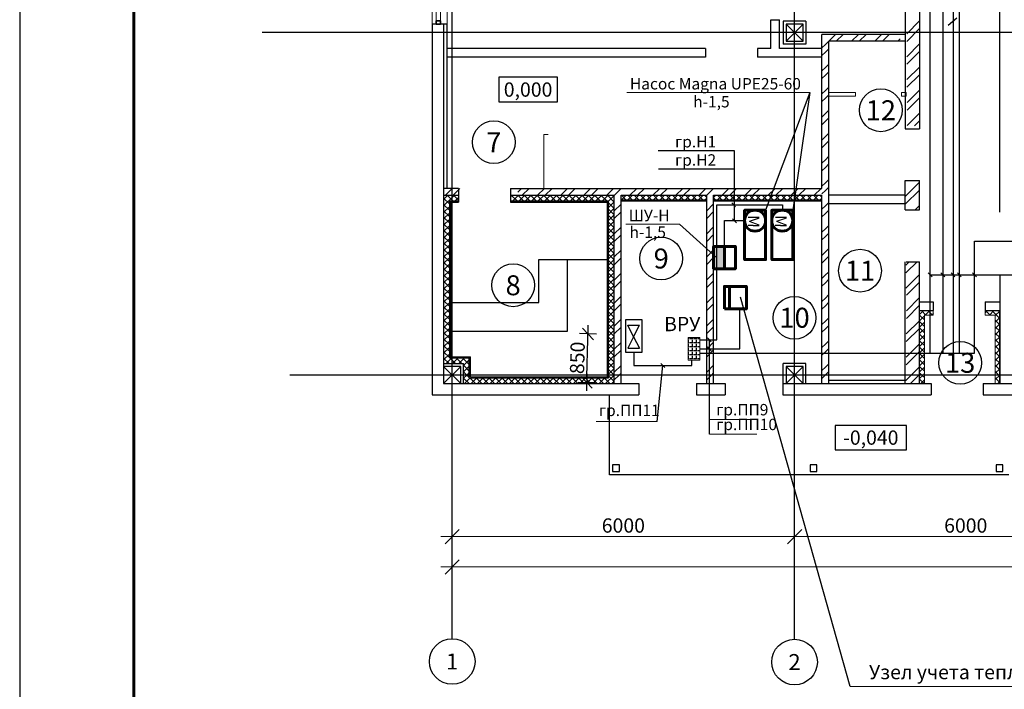
# Model space of a CAD drawing. Units: millimetres. Extents: x -7505 to 1538799, y -221434 to 44728.
# Drawn here: x 132023 to 149278, y -6988 to 4747 of the extents above; entities that cross this region are included whole.
import ezdxf
from ezdxf.enums import TextEntityAlignment as Align

# ---------------------------------------------------------------- set-up
doc = ezdxf.new("R2010")
doc.units = ezdxf.units.MM
doc.linetypes.add('PS-DASHDOT2', pattern=[9, 6, -1.5, 0, -1.5])
doc.linetypes.add('PS-GOST2.303 5', pattern=[24, 20, -1.5, 1, -1.5])
for name, color, linetype, lineweight in [('!Текст', 7, 'Continuous', 9), ('AXES', 150, 'PS-DASHDOT2', 13), ('Обшивка', 30, 'Continuous', 30), ('РАЗМЕР', 5, 'Continuous', 18), ('Стены', 36, 'Continuous', 30), ('Штриховка', 12, 'Continuous', 15)]:
    doc.layers.add(name, color=color, linetype=linetype, lineweight=lineweight)
for name, color, linetype in [('1serv', 15, 'Continuous'), ('Оси', 140, 'PS-GOST2.303 5'), ('ТХ_надписи', 7, 'Continuous'), ('электрика', 10, 'Continuous')]:
    doc.layers.add(name, color=color, linetype=linetype)
doc.styles.add('GOST 2.304', font='CS_Gost2304.shx')
doc.styles.add('АС-ПРОЕКТ', font='isocpeui.ttf')
doc.styles.add('ГОСТ 2.304', font='CS_Gost2304.shx')
doc.styles.add('НТПИ_ТИ', font='isocpeui.ttf', dxfattribs={"height": 250})
doc.styles.add('ОГП_ТЕКСТ', font='isocpeur.ttf', dxfattribs={"oblique": 15})
doc.styles.add('Подпись штампа', font='isocpeui.ttf')
doc.dimstyles.new('ОГП_М100', dxfattribs={"dimscale": 100, "dimtxt": 2.5, "dimasz": 1, "dimexe": 1.5, "dimexo": 1.5, "dimgap": 0.5, "dimtad": 1, "dimdec": 0, "dimzin": 0, "dimdsep": 46, "dimtxsty": 'ОГП_ТЕКСТ', "dimblk": 'ЗАСЕЧКА', "dimcen": 1, "dimse1": 1, "dimse2": 1, "dimclrd": 256, "dimclre": 256, "dimclrt": 256, "dimadec": 3, "dimazin": 0, "dimtfac": 0.9, "dimtdec": 0, "dimtmove": 1, "dimatfit": 0, "dimfxl": 1, "dimtolj": 1, "dimtzin": 0, "dimlwd": -1, "dimlwe": -1, "dimarcsym": 0})

# ---------------------------------------------------------------- blocks, each defined once
blk = doc.blocks.new('_OBLIQUE')
at = {"color": 0, "linetype": 'ByBlock'}
blk.add_line((-0.5, -0.5), (0.5, 0.5), dxfattribs=at)
blk = doc.blocks.new('ЗАСЕЧКА')
for p, q in [((-1.5, 0), (1.5, 0)), ((-1, -1), (1, 1)), ((0, -1.5), (0, 1.5))]:
    blk.add_line(p, q)
blk = doc.blocks.new('*D128')
at = {"layer": 'Defpoints', "color": 0, "ltscale": 100, "transparency": 16777216}
for p in [(141982, -759), (142814, -780), (142792, -1630)]:
    blk.add_point(p, dxfattribs=at)
at = {"layer": 'электрика', "ltscale": 100, "transparency": 16777216}
blk.add_line((141963, -1509), (141979, -859), dxfattribs=at)
at = {"layer": 'электрика', "ltscale": 100, "transparency": 16777216, "xscale": 100, "yscale": 100, "zscale": 100}
for p, rotation in [((141982, -759), 88.54537738476077), ((141960, -1609), 268.5453773847607)]:
    blk.add_blockref('ЗАСЕЧКА', p, dxfattribs=dict(at, rotation=rotation))
at = {"layer": 'электрика', "ltscale": 100, "transparency": 16777216, "insert": (141796, -1179), "char_height": 250, "attachment_point": 5, "rotation": 88.5454, "style": 'ОГП_ТЕКСТ'}
blk.add_mtext('\\A1;850', dxfattribs=at)

msp = doc.modelspace()

# ---------------------------------------------------------------- hatches: boundary and pattern name
at = {"layer": 'электрика', "linetype": 'ByBlock', "lineweight": 60, "ltscale": 100}
msp.add_hatch(color=1, dxfattribs=at).paths.add_polyline_path([(144182.3, 380.9), (144374.7, 380.9), (144374.7, 773.5), (144182.3, 773.5)])
at = {"layer": 'электрика', "ltscale": 100}
h = msp.add_hatch(dxfattribs=at)
h.set_pattern_fill('ANGLE', color=0, scale=10, angle=90)
h.set_pattern_definition([(90, (192987.52, -225693.91), (-69.85, 4e-15), [50.8, -19.05]), (180, (192987.52, -225693.91), (-9e-15, -69.85), [50.8, -19.05])])
h.paths.add_polyline_path([(143740.5, -822.4), (143740.5, -1222.4), (143940.5, -1222.4), (143940.5, -822.4)])

# ---------------------------------------------------------------- linework, layer by layer
at = {"layer": '!Текст', "linetype": 'ByBlock', "ltscale": 100}
msp.add_line((151057.4, -6936), (146575.5, -6936), dxfattribs=at)
at = {"color": 4, "lineweight": 13, "ltscale": 100}
for p, q in [((139252.5, 4669.9), (139252.5, 5969.9)), ((139322.8, 5969.9), (139322.8, 4669.9)), ((139395.8, 4669.9), (139395.8, 5969.9)), ((139514.5, 5969.9), (139514.5, 4669.9)), ((139322.8, 4669.9), (139395.8, 4669.9))]:
    msp.add_line(p, q, dxfattribs=at)
at = {"ltscale": 100}
for p, q in [((145751.8, 4370.1), (145452.3, 4670)), ((145452.3, 4370.1), (145751.8, 4670)), ((139751.8, -1629.9), (139452.3, -1330)), ((139452.3, -1629.9), (139751.8, -1330)), ((145751.8, -1629.9), (145452.3, -1330)), ((145452.3, -1629.9), (145751.8, -1330))]:
    msp.add_line(p, q, dxfattribs=at)
at = {"linetype": 'Continuous', "lineweight": 25, "ltscale": 100}
for p, q in [((141447.5, 3737.6), (140417.5, 3737.6)), ((140417.5, 3737.6), (140417.5, 3307.6)), ((141447.5, 3307.6), (141447.5, 3737.6)), ((140417.5, 3307.6), (141447.5, 3307.6)), ((147562.6, -2362), (146313.8, -2362)), ((146313.8, -2362), (146313.8, -2792)), ((147562.6, -2792), (147562.6, -2362)), ((146313.8, -2792), (147562.6, -2792))]:
    msp.add_line(p, q, dxfattribs=at)
at = {"color": 0, "linetype": 'ByBlock', "lineweight": 13}
for p, q in [((144500.4, 1538.8), (144568.6, 1468.5)), ((144516.2, 1259.7), (144584.4, 1189.4)), ((147943.4, 310.8), (148011.6, 240.5)), ((148168.4, 310.8), (148236.6, 240.5)), ((148345.4, 310.8), (148413.6, 240.5)), ((148455.4, 310.8), (148523.6, 240.5)), ((148723.4, 310.8), (148791.6, 240.5)), ((144075.1, -829.2), (144143.2, -899.5)), ((144075.1, -987.2), (144143.2, -1057.5)), ((143259.7, -1278.2), (143327.8, -1348.5)), ((143193.8, -2294.4), (142125.5, -2294.4)), ((144942.8, -2258.3), (144109.1, -2258.3)), ((144942.8, -2517.3), (144109.1, -2517.3))]:
    msp.add_line(p, q, dxfattribs=at)
at = {"color": 4, "ltscale": 100}
for p, q in [((142357.8, -3229.9), (142357.8, -1829.9)), ((149358.1, -3229.9), (142357.8, -3229.9))]:
    msp.add_line(p, q, dxfattribs=at)
at = {"lineweight": 30, "ltscale": 100}
for p, q in [((142532.8, -3051.9), (142412.8, -3051.9)), ((142412.8, -3051.9), (142412.8, -3171.9)), ((142532.8, -3171.9), (142532.8, -3051.9)), ((145993.1, -3051.9), (145873.1, -3051.9)), ((145873.1, -3051.9), (145873.1, -3171.9)), ((145993.1, -3171.9), (145993.1, -3051.9)), ((149254.1, -3051.9), (149134.1, -3051.9)), ((149134.1, -3051.9), (149134.1, -3171.9)), ((149254.1, -3171.9), (149254.1, -3051.9)), ((142412.8, -3171.9), (142532.8, -3171.9)), ((145873.1, -3171.9), (145993.1, -3171.9)), ((149134.1, -3171.9), (149254.1, -3171.9))]:
    msp.add_line(p, q, dxfattribs=at)
at = {"linetype": 'Continuous', "lineweight": 25, "ltscale": 100}
msp.add_lwpolyline([(132023, -28605), (191423, -28605), (191423, 13395), (132023, 13395), (132023, -28605)], dxfattribs=at)
at = {"linetype": 'Continuous', "lineweight": 60, "ltscale": 100}
msp.add_lwpolyline([(134023, -28105), (190923, -28105), (190923, 12895), (134023, 12895), (134023, -28105)], dxfattribs=at)
at = {"color": 6, "lineweight": 30, "ltscale": 100}
for points in [[(145751.8, 4670), (145452.3, 4670), (145452.3, 4370.1), (145751.8, 4370.1)], [(139751.8, -1330), (139452.3, -1330), (139452.3, -1629.9), (139751.8, -1629.9)], [(145751.8, -1330), (145452.3, -1330), (145452.3, -1629.9), (145751.8, -1629.9)]]:
    msp.add_lwpolyline(points, close=True, dxfattribs=at)
at = {"linetype": 'Continuous', "lineweight": 25, "ltscale": 100}
for centre in [(147114.5, 3159.5), (140332.5, 2600.2), (143265.3, 561.7), (146749.5, 348.6), (140670.4, 92.8), (145602.1, -476.4), (148504.4, -1265.8)]:
    msp.add_circle(centre, 375, dxfattribs=at)
at = {"layer": '1serv', "color": 0, "lineweight": 15, "ltscale": 100}
msp.add_lwpolyline([(143940.5, -822.4), (143740.5, -822.4), (143740.5, -1222.4), (143940.5, -1222.4)], close=True, dxfattribs=at)
at = {"layer": 'AXES', "linetype": 'Continuous', "lineweight": 25, "ltscale": 100}
for centre in [(139602.1, -6500.8), (145602.1, -6510.3)]:
    msp.add_circle(centre, 400, dxfattribs=at)
at = {"layer": 'Обшивка', "lineweight": 30, "ltscale": 100}
for p, q in [((149192.5, 6548.1), (149192.5, 1373.3)), ((139514.5, 1789.5), (139514.5, 4669.9)), ((145187.5, 4240.1), (145187.5, 4745.5)), ((145187.5, 4745.5), (145337.5, 4745.5)), ((145337.5, 4240.1), (145337.5, 4745.5)), ((144044.1, 4240.1), (139514.5, 4240.1)), ((144044.1, 4240.1), (144044.1, 4090.1)), ((145187.5, 4240.1), (144954.1, 4240.1)), ((144954.1, 4240.1), (144954.1, 4090.1)), ((146082.3, 4240.1), (145337.5, 4240.1)), ((144044.1, 4090.1), (139514.5, 4090.1)), ((146082.3, 4090.1), (144954.1, 4090.1)), ((147542.1, 1670.1), (146202.3, 1670.1)), ((147542.1, 1520.1), (146202.3, 1520.1)), ((149196.8, 273.3), (149196.8, -1629.9)), ((149196.8, 273.3), (149346.8, 273.3)), ((147792.1, -199.9), (148031.9, -199.9)), ((148031.9, -199.9), (148031.9, -349.9)), ((148941.9, -199.9), (149191.8, -199.9)), ((148941.9, -199.9), (148941.9, -349.9)), ((147792.1, -349.9), (148031.9, -349.9)), ((148941.9, -349.9), (149191.8, -349.9)), ((149196.8, -1629.9), (149196.8, -349.9)), ((146202.3, -1567.9), (147557.1, -1567.9))]:
    msp.add_line(p, q, dxfattribs=at)
at = {"layer": 'Оси', "ltscale": 0.5}
for p, q in [((139602.1, -6100.8), (139602.1, 11798.8)), ((145602.1, -6110.3), (145602.1, 11798.8)), ((176807.4, 4520), (136272.1, 4520)), ((176807.4, -1480), (136760, -1480))]:
    msp.add_line(p, q, dxfattribs=at)
at = {"layer": 'РАЗМЕР', "color": 7, "lineweight": 35, "ltscale": 100}
for p, q in [((139322.8, 4724.9), (139322.8, 4669.9)), ((139395.8, 4724.9), (139322.8, 4724.9)), ((139322.8, 4669.9), (139395.8, 4669.9)), ((139395.8, 4669.9), (139395.8, 4724.9))]:
    msp.add_line(p, q, dxfattribs=at)
at = {"layer": 'РАЗМЕР', "color": 4, "ltscale": 100}
for p, q in [((146202.3, 3407.5), (146202.3, 3471.9)), ((146202.3, 3471.9), (146668.9, 3471.9)), ((146668.9, 3471.9), (146668.9, 3407.5)), ((147478.9, 3471.9), (147557.1, 3471.9)), ((147478.9, 3471.9), (147478.9, 3407.5)), ((147557.1, 3471.9), (147557.1, 3407.5)), ((146668.9, 3407.5), (146202.3, 3407.5)), ((147557.1, 3407.5), (147478.9, 3407.5))]:
    msp.add_line(p, q, dxfattribs=at)
at = {"layer": 'РАЗМЕР', "ltscale": 100}
for p, q in [((141206.2, 1790.1), (141206.2, 2735.8)), ((141206.2, 2735.8), (141282.5, 2735.8)), ((141282.5, 1790.1), (141206.2, 1790.1)), ((142258.8, 1790.1), (142182.5, 1790.1)), ((143235.1, 1790.1), (143158.8, 1790.1)), ((144211.4, 1790.1), (144135.1, 1790.1)), ((145187.7, 1790.1), (145111.4, 1790.1)), ((139602.1, -3441.2), (139602.1, -4969.1)), ((139602.1, -3839.1), (139602.1, -4437.3)), ((139402.1, -4312.3), (145802.1, -4312.3)), ((145402.1, -4312.3), (151802.1, -4312.3)), ((145602.1, -4206.4), (145602.1, -4437.3)), ((145602.1, -4206.4), (145602.1, -4437.3)), ((139402.1, -4844.1), (172952.3, -4844.1))]:
    msp.add_line(p, q, dxfattribs=at)
at = {"layer": 'РАЗМЕР', "lineweight": 18, "ltscale": 100}
for p, q in [((147872.1, -429.9), (148031.9, -429.9)), ((147879.1, -1629.9), (147879.1, -429.9)), ((148031.9, -349.9), (148031.9, -429.9)), ((148941.9, -349.9), (148941.9, -429.9)), ((148941.9, -429.9), (149111.8, -429.9)), ((149116.8, -1629.9), (149116.8, -429.9))]:
    msp.add_line(p, q, dxfattribs=at)
at = {"layer": 'Стены', "lineweight": 30, "ltscale": 100}
for p, q in [((147792.1, 9050.1), (147792.1, 2836.5)), ((147542.1, 8679.8), (147542.1, 2836.5)), ((145801.8, 4720), (145402.3, 4719.9)), ((145402.3, 4719.9), (145402.3, 4320.1)), ((145801.8, 4720), (145801.8, 4320.1)), ((146082.3, 1790.1), (146082.3, 4490.1)), ((147542.1, 4490.1), (146082.3, 4490.1)), ((145801.8, 4320.1), (145402.3, 4320.1)), ((146202.3, 1228.9), (146202.3, 4370.1)), ((147542.1, 4370.1), (146202.3, 4370.1)), ((147542.1, 2836.5), (147792.1, 2836.5)), ((147542.1, 1416.2), (147542.1, 1926.5)), ((147542.1, 1926.5), (147792.1, 1926.5)), ((147792.1, 1416.2), (147792.1, 1926.5)), ((139711.8, 1790.1), (139452.3, 1790.1)), ((139711.8, 1789.5), (139711.8, 1548.8)), ((140621.3, 1790.1), (146082.3, 1790.1)), ((140621.3, 1790.1), (140621.3, 1550.1)), ((139452.3, 1670.1), (139711.8, 1670.1)), ((140621.3, 1670.1), (142442.3, 1670.1)), ((142442.3, -1629.9), (142442.3, 1670.1)), ((142562.3, 1670.1), (144062.3, 1670.1)), ((142562.3, -1629.9), (142562.3, 1670.1)), ((144062.3, -1629.9), (144062.3, 1670.1)), ((144182.3, 1670.1), (146082.3, 1670.1)), ((144182.3, -1629.9), (144182.3, 1670.1)), ((146082.3, -1629.9), (146082.3, 1670.1)), ((147542.1, 1416.2), (147792.1, 1416.2)), ((146202.3, -1629.9), (146202.3, 1228.9)), ((147542.1, -1629.9), (147542.1, 506.2)), ((147557.1, 506.2), (147792.1, 506.2)), ((147792.1, -1629.9), (147792.1, 506.2)), ((139452.3, -1280), (139801.8, -1280)), ((139801.8, -1629.9), (139801.8, -1280)), ((145801.8, -1280), (145402.3, -1280)), ((145402.3, -1629.9), (145402.3, -1280)), ((145801.8, -1629.9), (145801.8, -1280))]:
    msp.add_line(p, q, dxfattribs=at)
at = {"layer": 'Стены', "color": 5, "lineweight": 30, "ltscale": 100}
for p, q in [((139252.5, 4669.9), (139252.5, -1829.9)), ((139514.5, 4669.9), (139252.5, 4669.9)), ((139452.3, 4669.9), (139452.3, -1629.9)), ((139452.3, -1629.9), (142874.2, -1629.9)), ((142874.2, -1629.9), (142874.2, -1829.9)), ((143884.2, -1629.9), (144384.3, -1629.9)), ((143884.2, -1629.9), (143884.2, -1829.9)), ((144384.3, -1629.9), (144384.3, -1829.9)), ((145394.3, -1629.9), (147994.7, -1629.9)), ((145394.3, -1629.9), (145394.3, -1829.9)), ((147994.7, -1629.9), (147994.7, -1829.9)), ((148904.7, -1629.9), (149905.2, -1629.9)), ((148904.7, -1629.9), (148904.7, -1829.9)), ((139252.5, -1829.9), (142874.2, -1829.9)), ((143884.2, -1829.9), (144384.3, -1829.9)), ((145394.3, -1829.9), (147994.7, -1829.9)), ((148904.7, -1829.9), (149905.2, -1829.9))]:
    msp.add_line(p, q, dxfattribs=at)
at = {"layer": 'Стены', "lineweight": 25, "ltscale": 100}
for p, q in [((139552.3, 1570.1), (139552.3, -1180)), ((139552.3, 1570.1), (139711.8, 1570.1)), ((140621.3, 1570.1), (142342.3, 1570.1)), ((142342.3, -1529.9), (142342.3, 1570.1)), ((142562.3, 1570.1), (144062.3, 1570.1)), ((144182.3, 1570.1), (146082.3, 1570.1)), ((139572.3, 1550.1), (139572.3, -1160)), ((139572.3, 1550.1), (139711.8, 1550.1)), ((140621.3, 1550.1), (142322.3, 1550.1)), ((142322.3, -1509.9), (142322.3, 1550.1)), ((141122.3, -209.9), (141122.3, 545.9)), ((141122.3, 545.9), (142322.3, 545.9)), ((141622.3, -709.9), (141622.3, 545.9)), ((139572.3, -209.9), (141122.3, -209.9)), ((139572.3, -709.9), (141622.3, -709.9)), ((139552.3, -1180), (139901.8, -1180)), ((139572.3, -1160), (139921.8, -1160)), ((139901.8, -1529.9), (139901.8, -1180)), ((139921.8, -1509.9), (139921.8, -1160)), ((139901.8, -1529.9), (142342.3, -1529.9)), ((139921.8, -1509.9), (142322.3, -1509.9))]:
    msp.add_line(p, q, dxfattribs=at)
at = {"layer": 'Штриховка', "ltscale": 100}
for p, q in [((147792.1, 4725.8), (147567.2, 4500.9)), ((146318.4, 4490.1), (146142.3, 4313.9)), ((146453.1, 4490.1), (146333.1, 4370.1)), ((146722.5, 4490.1), (146602.5, 4370.1)), ((146857.3, 4490.1), (146737.3, 4370.1)), ((147126.7, 4490.1), (147006.7, 4370.1)), ((147261.4, 4490.1), (147141.4, 4370.1)), ((147792.1, 4591.1), (147567.9, 4367)), ((146142.3, 4313.9), (146082.3, 4253.9)), ((147452.3, 4411.6), (147410.8, 4370.1)), ((147792.1, 4321.7), (147569.4, 4099.1)), ((146103, 4274.7), (146082.3, 4253.9)), ((146142.3, 4179.2), (146082.3, 4119.2)), ((146142.3, 4179.2), (146082.3, 4119.2)), ((146202.3, 4239.2), (146142.3, 4179.2)), ((146202.3, 4239.2), (146142.3, 4179.2)), ((147792.1, 4187), (147570.2, 3965.1)), ((146202.3, 3969.8), (146142.3, 3909.8)), ((146202.3, 3969.8), (146142.3, 3909.8)), ((146142.3, 3909.8), (146082.3, 3849.8)), ((146142.3, 3909.8), (146082.3, 3849.8)), ((146202.3, 3835.1), (146142.3, 3775.1)), ((146202.3, 3835.1), (146142.3, 3775.1)), ((147792.1, 3917.6), (147571.6, 3697.2)), ((146142.3, 3775.1), (146082.3, 3715.1)), ((146142.3, 3775.1), (146082.3, 3715.1)), ((147792.1, 3782.9), (147572.4, 3563.2)), ((146142.3, 3505.7), (146082.3, 3445.7)), ((146142.3, 3505.7), (146082.3, 3445.7)), ((146202.3, 3565.7), (146142.3, 3505.7)), ((146202.3, 3565.7), (146142.3, 3505.7)), ((147792.1, 3513.5), (147573.9, 3295.3)), ((146142.3, 3371), (146082.3, 3311)), ((146142.3, 3371), (146082.3, 3311)), ((146202.3, 3431), (146142.3, 3371)), ((146202.3, 3431), (146142.3, 3371)), ((147792.1, 3378.8), (147574.6, 3161.3)), ((146202.3, 3161.6), (146142.3, 3101.6)), ((146202.3, 3161.6), (146142.3, 3101.6)), ((147792.1, 3109.4), (147576.1, 2893.4)), ((146142.3, 3101.6), (146082.3, 3041.6)), ((146142.3, 3101.6), (146082.3, 3041.6)), ((146142.3, 2966.9), (146082.3, 2906.9)), ((146142.3, 2966.9), (146082.3, 2906.9)), ((146202.3, 3026.9), (146142.3, 2966.9)), ((146202.3, 3026.9), (146142.3, 2966.9)), ((147792.1, 2974.7), (147706.9, 2889.5)), ((146142.3, 2697.5), (146082.3, 2637.5)), ((146142.3, 2697.5), (146082.3, 2637.5)), ((146202.3, 2757.5), (146142.3, 2697.5)), ((146202.3, 2757.5), (146142.3, 2697.5)), ((146202.3, 2622.8), (146142.3, 2562.8)), ((146202.3, 2622.8), (146142.3, 2562.8)), ((146142.3, 2562.8), (146082.3, 2502.8)), ((146142.3, 2562.8), (146082.3, 2502.8)), ((146142.3, 2293.4), (146082.3, 2233.4)), ((146142.3, 2293.4), (146082.3, 2233.4)), ((146202.3, 2353.4), (146142.3, 2293.4)), ((146202.3, 2353.4), (146142.3, 2293.4)), ((146142.3, 2158.7), (146082.3, 2098.7)), ((146142.3, 2158.7), (146082.3, 2098.7)), ((146202.3, 2218.7), (146142.3, 2158.7)), ((146202.3, 2218.7), (146142.3, 2158.7)), ((146202.3, 1949.3), (146142.3, 1889.3)), ((146202.3, 1949.3), (146142.3, 1889.3)), ((147552.1, 1926.5), (147542.1, 1916.4)), ((139602.1, 1789.3), (139482.9, 1670.1)), ((139602.9, 1790.1), (139602.1, 1789.3)), ((139737.6, 1790.1), (139617.6, 1670.1)), ((140815.2, 1790.1), (140751.3, 1726.2)), ((140949.9, 1790.1), (140829.9, 1670.1)), ((141219.3, 1790.1), (141099.3, 1670.1)), ((141354, 1790.1), (141234, 1670.1)), ((141623.5, 1790.1), (141503.5, 1670.1)), ((141758.2, 1790.1), (141638.2, 1670.1)), ((142027.6, 1790.1), (141907.6, 1670.1)), ((142162.3, 1790.1), (142042.3, 1670.1)), ((142431.7, 1790.1), (142311.7, 1670.1)), ((142566.4, 1790.1), (142442.3, 1666)), ((142835.8, 1790.1), (142715.8, 1670.1)), ((142970.5, 1790.1), (142850.5, 1670.1)), ((143239.9, 1790.1), (143119.9, 1670.1)), ((143374.6, 1790.1), (143254.6, 1670.1)), ((143644, 1790.1), (143524, 1670.1)), ((143778.7, 1790.1), (143658.7, 1670.1)), ((144048.1, 1790.1), (143928.1, 1670.1)), ((144182.8, 1790.1), (144062.3, 1669.5)), ((144452.2, 1790.1), (144332.2, 1670.1)), ((144586.9, 1790.1), (144466.9, 1670.1)), ((144856.3, 1790.1), (144736.3, 1670.1)), ((144991.1, 1790.1), (144871.1, 1670.1)), ((145260.5, 1790.1), (145140.5, 1670.1)), ((145395.2, 1790.1), (145275.2, 1670.1)), ((145664.6, 1790.1), (145544.6, 1670.1)), ((145799.3, 1790.1), (145679.3, 1670.1)), ((146068.7, 1790.1), (145948.7, 1670.1)), ((146142.3, 1889.3), (146082.3, 1829.3)), ((146142.3, 1889.3), (146082.3, 1829.3)), ((146142.3, 1754.6), (146082.3, 1694.6)), ((146142.3, 1754.6), (146082.3, 1694.6)), ((146202.3, 1814.6), (146142.3, 1754.6)), ((146202.3, 1814.6), (146142.3, 1754.6)), ((147792.1, 1897), (147542.1, 1647)), ((147792.1, 1762.3), (147542.1, 1512.3)), ((142562.3, 1516.6), (142442.3, 1396.6)), ((142562.3, 1381.9), (142442.3, 1261.9)), ((144182.3, 1520.1), (144062.3, 1400.1)), ((144182.3, 1385.4), (144062.3, 1265.4)), ((146142.3, 1485.2), (146082.3, 1425.2)), ((146142.3, 1485.2), (146082.3, 1425.2)), ((146202.3, 1545.2), (146142.3, 1485.2)), ((146202.3, 1545.2), (146142.3, 1485.2)), ((146202.3, 1410.4), (146142.3, 1350.4)), ((146202.3, 1410.4), (146142.3, 1350.4)), ((147792.1, 1492.9), (147715.3, 1416.2)), ((146142.3, 1350.4), (146082.3, 1290.4)), ((146142.3, 1350.4), (146082.3, 1290.4)), ((142562.3, 1112.5), (142442.3, 992.5)), ((144182.3, 1116), (144062.3, 996)), ((146142.3, 1081), (146082.3, 1021)), ((146202.3, 1141), (146142.3, 1081)), ((142562.3, 977.8), (142442.3, 857.8)), ((144182.3, 981.3), (144062.3, 861.3)), ((146142.3, 946.3), (146082.3, 886.3)), ((146202.3, 1006.3), (146142.3, 946.3)), ((142562.3, 708.4), (142442.3, 588.4)), ((144182.3, 711.9), (144062.3, 591.9)), ((146202.3, 736.9), (146142.3, 676.9)), ((142562.3, 573.7), (142442.3, 453.7)), ((144182.3, 577.2), (144062.3, 457.2)), ((146142.3, 676.9), (146082.3, 616.9)), ((146142.3, 542.2), (146082.3, 482.2)), ((146202.3, 602.2), (146142.3, 542.2)), ((147565.9, 458.5), (147552, 444.6)), ((147748.2, 506.2), (147565.3, 323.2)), ((147613.5, 506.2), (147565.9, 458.5)), ((142562.3, 304.2), (142442.3, 184.2)), ((144182.3, 307.8), (144062.3, 187.8)), ((144182.3, 173.1), (144062.3, 53.1)), ((146142.3, 272.8), (146082.3, 212.8)), ((146142.3, 272.8), (146082.3, 212.8)), ((146188.4, 318.9), (146142.3, 272.8)), ((146188.4, 318.9), (146142.3, 272.8)), ((146202.3, 198.1), (146142.3, 138.1)), ((146202.3, 198.1), (146142.3, 138.1)), ((146202.3, 332.8), (146188.4, 318.9)), ((147565.3, 323.2), (147552.3, 310.2)), ((147792.1, 280.6), (147564.1, 52.7)), ((142562.3, 169.5), (142442.3, 49.5)), ((146142.3, 138.1), (146082.3, 78.1)), ((146142.3, 138.1), (146082.3, 78.1)), ((147564.1, 52.7), (147553, 41.5)), ((147792.1, 145.9), (147563.6, -82.6)), ((142562.3, -99.9), (142442.3, -219.9)), ((144182.3, -96.3), (144062.3, -216.3)), ((146142.3, -131.3), (146082.3, -191.3)), ((146142.3, -131.3), (146082.3, -191.3)), ((146202.3, -71.3), (146142.3, -131.3)), ((146202.3, -71.3), (146142.3, -131.3)), ((147792.1, -123.5), (147562.4, -353.1)), ((142562.3, -234.6), (142442.3, -354.6)), ((144182.3, -231), (144062.3, -351)), ((146142.3, -266), (146082.3, -326)), ((146142.3, -266), (146082.3, -326)), ((146202.3, -206), (146142.3, -266)), ((146202.3, -206), (146142.3, -266)), ((147792.1, -258.2), (147561.9, -488.4)), ((142562.3, -504), (142442.3, -624)), ((144182.3, -500.4), (144062.3, -620.4)), ((146202.3, -475.4), (146142.3, -535.4)), ((146202.3, -475.4), (146142.3, -535.4)), ((142562.3, -638.7), (142442.3, -758.7)), ((144182.3, -635.1), (144062.3, -755.1)), ((146142.3, -535.4), (146082.3, -595.4)), ((146142.3, -535.4), (146082.3, -595.4)), ((146142.3, -670.1), (146082.3, -730.1)), ((146142.3, -670.1), (146082.3, -730.1)), ((146202.3, -610.1), (146142.3, -670.1)), ((146202.3, -610.1), (146142.3, -670.1)), ((147792.1, -662.3), (147560.2, -894.2)), ((147792.1, -527.6), (147560.7, -759)), ((142562.3, -908.1), (142442.3, -1028.1)), ((144182.3, -904.5), (144062.3, -1024.5)), ((146142.3, -939.5), (146082.3, -999.5)), ((146142.3, -939.5), (146082.3, -999.5)), ((146202.3, -879.5), (146142.3, -939.5)), ((146202.3, -879.5), (146142.3, -939.5)), ((146202.3, -1014.2), (146142.3, -1074.2)), ((146202.3, -1014.2), (146142.3, -1074.2)), ((147792.1, -931.7), (147559, -1164.8)), ((142562.3, -1042.8), (142442.3, -1162.8)), ((144182.3, -1039.2), (144062.3, -1159.2)), ((146142.3, -1074.2), (146082.3, -1134.2)), ((146142.3, -1074.2), (146082.3, -1134.2)), ((147792.1, -1066.5), (147558.4, -1300.1)), ((142562.3, -1312.2), (142442.3, -1432.2)), ((144182.3, -1308.6), (144062.3, -1428.6)), ((146142.3, -1343.6), (146082.3, -1403.6)), ((146142.3, -1343.6), (146082.3, -1403.6)), ((146202.3, -1283.6), (146142.3, -1343.6)), ((146202.3, -1283.6), (146142.3, -1343.6)), ((147792.1, -1335.9), (147557.3, -1570.6)), ((142529.2, -1480), (142442.3, -1566.9)), ((142562.3, -1446.9), (142529.2, -1480)), ((144145.7, -1480), (144062.3, -1563.4)), ((144182.3, -1443.4), (144145.7, -1480)), ((146142.3, -1478.3), (146082.3, -1538.3)), ((146142.3, -1478.3), (146082.3, -1538.3)), ((146202.3, -1418.3), (146142.3, -1478.3)), ((146202.3, -1418.3), (146142.3, -1478.3)), ((147792.1, -1470.6), (147632.7, -1629.9))]:
    msp.add_line(p, q, dxfattribs=at)
at = {"layer": 'Штриховка', "color": 5, "lineweight": 13, "ltscale": 100}
for p, q in [((139452.3, 1594.6), (139527.8, 1670.1)), ((139452.3, 1482.3), (139602.1, 1632.1)), ((139552.3, 1521.4), (139452.3, 1621.4)), ((139602.1, 1583.9), (139515.8, 1670.1)), ((139602.1, 1632.1), (139640.1, 1670.1)), ((139615.8, 1570.1), (139602.1, 1583.9)), ((139711.8, 1586.4), (139628.1, 1670.1)), ((139652.3, 1570.1), (139711.8, 1629.6)), ((140621.3, 1641.1), (140650.3, 1670.1)), ((140626.1, 1570.1), (140621.3, 1574.9)), ((140738.4, 1570.1), (140638.4, 1670.1)), ((140662.6, 1570.1), (140762.6, 1670.1)), ((140850.6, 1570.1), (140750.6, 1670.1)), ((140774.8, 1570.1), (140874.8, 1670.1)), ((140962.9, 1570.1), (140862.9, 1670.1)), ((140887.1, 1570.1), (140987.1, 1670.1)), ((141075.1, 1570.1), (140975.1, 1670.1)), ((140999.3, 1570.1), (141099.3, 1670.1)), ((141187.4, 1570.1), (141087.4, 1670.1)), ((141111.6, 1570.1), (141211.6, 1670.1)), ((141299.6, 1570.1), (141199.6, 1670.1)), ((141223.8, 1570.1), (141323.8, 1670.1)), ((141411.9, 1570.1), (141311.9, 1670.1)), ((141336.1, 1570.1), (141436.1, 1670.1)), ((141524.1, 1570.1), (141424.1, 1670.1)), ((141448.4, 1570.1), (141548.4, 1670.1)), ((141636.4, 1570.1), (141536.4, 1670.1)), ((141560.6, 1570.1), (141660.6, 1670.1)), ((141748.7, 1570.1), (141648.7, 1670.1)), ((141672.9, 1570.1), (141772.9, 1670.1)), ((141860.9, 1570.1), (141760.9, 1670.1)), ((141785.1, 1570.1), (141885.1, 1670.1)), ((141973.2, 1570.1), (141873.2, 1670.1)), ((141897.4, 1570.1), (141997.4, 1670.1)), ((142085.4, 1570.1), (141985.4, 1670.1)), ((142009.6, 1570.1), (142109.6, 1670.1)), ((142197.7, 1570.1), (142097.7, 1670.1)), ((142121.9, 1570.1), (142221.9, 1670.1)), ((142309.9, 1570.1), (142209.9, 1670.1)), ((142234.1, 1570.1), (142334.1, 1670.1)), ((142442.3, 1550), (142322.2, 1670.1)), ((142342.3, 1566), (142442.3, 1666)), ((142342.3, 1453.7), (142442.3, 1553.7)), ((142442.3, 1662.3), (142434.4, 1670.1)), ((142562.3, 1590.1), (144062.3, 1590.1)), ((142646.7, 1590.1), (142566.7, 1670.1)), ((142570.9, 1590.1), (142650.9, 1670.1)), ((142758.9, 1590.1), (142678.9, 1670.1)), ((142683.1, 1590.1), (142763.1, 1670.1)), ((142871.2, 1590.1), (142791.2, 1670.1)), ((142795.4, 1590.1), (142875.4, 1670.1)), ((142983.4, 1590.1), (142903.4, 1670.1)), ((142907.6, 1590.1), (142987.6, 1670.1)), ((143095.7, 1590.1), (143015.7, 1670.1)), ((143019.9, 1590.1), (143099.9, 1670.1)), ((143207.9, 1590.1), (143127.9, 1670.1)), ((143132.2, 1590.1), (143212.2, 1670.1)), ((143320.2, 1590.1), (143240.2, 1670.1)), ((143244.4, 1590.1), (143324.4, 1670.1)), ((143432.5, 1590.1), (143352.5, 1670.1)), ((143356.7, 1590.1), (143436.7, 1670.1)), ((143544.7, 1590.1), (143464.7, 1670.1)), ((143468.9, 1590.1), (143548.9, 1670.1)), ((143657, 1590.1), (143577, 1670.1)), ((143581.2, 1590.1), (143661.2, 1670.1)), ((143769.2, 1590.1), (143689.2, 1670.1)), ((143693.4, 1590.1), (143773.4, 1670.1)), ((143881.5, 1590.1), (143801.5, 1670.1)), ((143805.7, 1590.1), (143885.7, 1670.1)), ((143993.7, 1590.1), (143913.7, 1670.1)), ((143917.9, 1590.1), (143997.9, 1670.1)), ((144062.3, 1633.8), (144026, 1670.1)), ((144030.2, 1590.1), (144062.3, 1622.2)), ((144182.3, 1629.9), (144222.4, 1670.1)), ((144218.2, 1590.1), (144182.3, 1626.1)), ((144182.3, 1590.1), (146082.3, 1590.1)), ((144330.5, 1590.1), (144250.5, 1670.1)), ((144254.7, 1590.1), (144334.7, 1670.1)), ((144442.7, 1590.1), (144362.7, 1670.1)), ((144366.9, 1590.1), (144446.9, 1670.1)), ((144555, 1590.1), (144475, 1670.1)), ((144479.2, 1590.1), (144559.2, 1670.1)), ((144667.2, 1590.1), (144587.2, 1670.1)), ((144591.4, 1590.1), (144671.4, 1670.1)), ((144779.5, 1590.1), (144699.5, 1670.1)), ((144703.7, 1590.1), (144783.7, 1670.1)), ((144891.7, 1590.1), (144811.7, 1670.1)), ((144816, 1590.1), (144896, 1670.1)), ((145004, 1590.1), (144924, 1670.1)), ((144928.2, 1590.1), (145008.2, 1670.1)), ((145116.3, 1590.1), (145036.3, 1670.1)), ((145040.5, 1590.1), (145120.5, 1670.1)), ((145228.5, 1590.1), (145148.5, 1670.1)), ((145152.7, 1590.1), (145232.7, 1670.1)), ((145340.8, 1590.1), (145260.8, 1670.1)), ((145265, 1590.1), (145345, 1670.1)), ((145453, 1590.1), (145373, 1670.1)), ((145377.2, 1590.1), (145457.2, 1670.1)), ((145565.3, 1590.1), (145485.3, 1670.1)), ((145489.5, 1590.1), (145569.5, 1670.1)), ((145677.5, 1590.1), (145597.5, 1670.1)), ((145601.7, 1590.1), (145681.7, 1670.1)), ((145789.8, 1590.1), (145709.8, 1670.1)), ((145714, 1590.1), (145794, 1670.1)), ((145902, 1590.1), (145822, 1670.1)), ((145826.2, 1590.1), (145906.2, 1670.1)), ((146014.3, 1590.1), (145934.3, 1670.1)), ((145938.5, 1590.1), (146018.5, 1670.1)), ((146082.3, 1634.4), (146046.5, 1670.1)), ((146050.7, 1590.1), (146082.3, 1621.6)), ((139552.3, 1409.2), (139452.3, 1509.2)), ((139452.3, 1370.1), (139552.3, 1470.1)), ((139552.3, 1296.9), (139452.3, 1396.9)), ((142442.3, 1437.8), (142342.3, 1537.8)), ((142342.3, 1341.5), (142442.3, 1441.5)), ((142442.3, 1325.5), (142342.3, 1425.5)), ((139452.3, 1257.8), (139552.3, 1357.8)), ((139552.3, 1184.7), (139452.3, 1284.7)), ((139452.3, 1145.6), (139552.3, 1245.6)), ((142342.3, 1229.2), (142442.3, 1329.2)), ((142442.3, 1213.2), (142342.3, 1313.2)), ((142342.3, 1117), (142442.3, 1217)), ((139552.3, 1072.4), (139452.3, 1172.4)), ((139452.3, 1033.3), (139552.3, 1133.3)), ((139552.3, 960.2), (139452.3, 1060.2)), ((142442.3, 1101), (142342.3, 1201)), ((142342.3, 1004.7), (142442.3, 1104.7)), ((142442.3, 988.7), (142342.3, 1088.7)), ((139452.3, 921.1), (139552.3, 1021.1)), ((139552.3, 847.9), (139452.3, 947.9)), ((139452.3, 808.8), (139552.3, 908.8)), ((142342.3, 892.5), (142442.3, 992.5)), ((142442.3, 876.5), (142342.3, 976.5)), ((142342.3, 780.2), (142442.3, 880.2)), ((142442.3, 764.2), (142342.3, 864.2)), ((139552.3, 735.6), (139452.3, 835.6)), ((139452.3, 696.5), (139552.3, 796.5)), ((139552.3, 623.4), (139452.3, 723.4)), ((142342.3, 668), (142442.3, 768)), ((142442.3, 652), (142342.3, 752)), ((139452.3, 584.3), (139552.3, 684.3)), ((139552.3, 511.1), (139452.3, 611.1)), ((139452.3, 472), (139552.3, 572)), ((142342.3, 555.7), (142442.3, 655.7)), ((142442.3, 539.7), (142342.3, 639.7)), ((142342.3, 443.5), (142442.3, 543.5)), ((142442.3, 427.5), (142342.3, 527.5)), ((139552.3, 398.9), (139452.3, 498.9)), ((139452.3, 359.8), (139552.3, 459.8)), ((139552.3, 286.6), (139452.3, 386.6)), ((139452.3, 247.5), (139552.3, 347.5)), ((142342.3, 331.2), (142442.3, 431.2)), ((142442.3, 315.2), (142342.3, 415.2)), ((139552.3, 174.4), (139452.3, 274.4)), ((139452.3, 135.3), (139552.3, 235.3)), ((142342.3, 218.9), (142442.3, 318.9)), ((142442.3, 203), (142342.3, 303)), ((142342.3, 106.7), (142442.3, 206.7)), ((142442.3, 90.7), (142342.3, 190.7)), ((139552.3, 62.1), (139452.3, 162.1)), ((139452.3, 23), (139552.3, 123)), ((139552.3, -50.1), (139452.3, 49.9)), ((139452.3, -89.2), (139552.3, 10.8)), ((142342.3, -5.6), (142442.3, 94.4)), ((142442.3, -21.5), (142342.3, 78.5)), ((139552.3, -162.4), (139452.3, -62.4)), ((139452.3, -201.5), (139552.3, -101.5)), ((142342.3, -117.8), (142442.3, -17.8)), ((142442.3, -133.8), (142342.3, -33.8)), ((142342.3, -230.1), (142442.3, -130.1)), ((142442.3, -246), (142342.3, -146)), ((139552.3, -274.6), (139452.3, -174.6)), ((139452.3, -313.7), (139552.3, -213.7)), ((139552.3, -386.9), (139452.3, -286.9)), ((139452.3, -426), (139552.3, -326)), ((142342.3, -342.3), (142442.3, -242.3)), ((142442.3, -358.3), (142342.3, -258.3)), ((139552.3, -499.1), (139452.3, -399.1)), ((139452.3, -538.2), (139552.3, -438.2)), ((139552.3, -611.4), (139452.3, -511.4)), ((142342.3, -454.6), (142442.3, -354.6)), ((142442.3, -470.6), (142342.3, -370.6)), ((142342.3, -566.8), (142442.3, -466.8)), ((142442.3, -582.8), (142342.3, -482.8)), ((147799.1, -411.7), (147860.9, -349.9)), ((147879.1, -515.6), (147799.1, -435.6)), ((147799.1, -524), (147879.1, -444)), ((147905.6, -429.9), (147825.6, -349.9)), ((147893.1, -429.9), (147973.1, -349.9)), ((148017.8, -429.9), (147937.8, -349.9)), ((148005.4, -429.9), (148038.9, -396.3)), ((148948.9, -384.4), (148983.4, -349.9)), ((149028.1, -429.9), (148948.9, -350.7)), ((149015.6, -429.9), (149095.6, -349.9)), ((149198.8, -488.4), (149060.4, -349.9)), ((149118.8, -438.9), (149198.8, -358.9)), ((149118.8, -551.2), (149198.8, -471.2)), ((149198.8, -376.1), (149172.6, -349.9)), ((139452.3, -650.5), (139552.3, -550.5)), ((139552.3, -723.6), (139452.3, -623.6)), ((139452.3, -762.7), (139552.3, -662.7)), ((142342.3, -679.1), (142442.3, -579.1)), ((142442.3, -695.1), (142342.3, -595.1)), ((147879.1, -627.9), (147799.1, -547.9)), ((147799.1, -636.2), (147879.1, -556.2)), ((147879.1, -740.2), (147799.1, -660.2)), ((147799.1, -748.5), (147879.1, -668.5)), ((149198.8, -600.6), (149118.8, -520.6)), ((149118.8, -663.5), (149198.8, -583.5)), ((149198.8, -712.9), (149118.8, -632.9)), ((139552.3, -835.9), (139452.3, -735.9)), ((139452.3, -875), (139552.3, -775)), ((139552.3, -948.1), (139452.3, -848.1)), ((142342.3, -791.3), (142442.3, -691.3)), ((142442.3, -807.3), (142342.3, -707.3)), ((142342.3, -903.6), (142442.3, -803.6)), ((142442.3, -919.6), (142342.3, -819.6)), ((147879.1, -852.4), (147799.1, -772.4)), ((147799.1, -860.7), (147879.1, -780.7)), ((149118.8, -775.7), (149198.8, -695.7)), ((149198.8, -825.2), (149118.8, -745.2)), ((149118.8, -888), (149198.8, -808)), ((149198.8, -937.4), (149118.8, -857.4)), ((139452.3, -987.3), (139552.3, -887.3)), ((139552.3, -1060.4), (139452.3, -960.4)), ((139452.3, -1099.5), (139552.3, -999.5)), ((142342.3, -1015.8), (142442.3, -915.8)), ((142442.3, -1031.8), (142342.3, -931.8)), ((142342.3, -1128.1), (142442.3, -1028.1)), ((147879.1, -964.7), (147799.1, -884.7)), ((147799.1, -973), (147879.1, -893)), ((147879.1, -1076.9), (147799.1, -996.9)), ((147799.1, -1085.2), (147879.1, -1005.2)), ((149118.8, -1000.2), (149198.8, -920.2)), ((149198.8, -1049.7), (149118.8, -969.7)), ((149118.8, -1112.5), (149198.8, -1032.5)), ((139552.3, -1172.7), (139452.3, -1072.7)), ((139452.3, -1211.8), (139552.3, -1111.8)), ((139547.4, -1280), (139452.3, -1184.9)), ((139496.3, -1280), (139596.3, -1180)), ((139602.1, -1222.4), (139559.6, -1180)), ((139608.5, -1280), (139708.5, -1180)), ((139771.9, -1280), (139671.9, -1180)), ((139720.8, -1280), (139820.8, -1180)), ((139901.8, -1297.7), (139784.1, -1180)), ((139901.8, -1185.5), (139896.4, -1180)), ((142442.3, -1144.1), (142342.3, -1044.1)), ((142342.3, -1240.3), (142442.3, -1140.3)), ((142442.3, -1256.3), (142342.3, -1156.3)), ((147879.1, -1189.2), (147799.1, -1109.2)), ((147799.1, -1197.5), (147879.1, -1117.5)), ((149198.8, -1161.9), (149118.8, -1081.9)), ((149118.8, -1224.7), (149198.8, -1144.7)), ((149198.8, -1274.2), (149118.8, -1194.2)), ((139659.6, -1280), (139602.1, -1222.4)), ((139801.8, -1311.2), (139901.8, -1211.2)), ((139901.8, -1410), (139801.8, -1310)), ((139801.8, -1423.4), (139901.8, -1323.4)), ((142342.3, -1352.6), (142442.3, -1252.6)), ((142442.3, -1368.6), (142342.3, -1268.6)), ((142342.3, -1464.8), (142442.3, -1364.8)), ((147794, -1427), (147879.1, -1342)), ((147879.1, -1413.7), (147794.2, -1328.8)), ((147795.8, -1313), (147879.1, -1229.7)), ((147879.1, -1301.4), (147799.1, -1221.4)), ((149118.8, -1337), (149198.8, -1257)), ((149198.8, -1386.4), (149118.8, -1306.4)), ((149118.8, -1449.2), (149198.8, -1369.2)), ((139859.6, -1480), (139801.8, -1422.2)), ((139801.8, -1535.7), (139857.6, -1480)), ((139897.3, -1629.9), (139801.8, -1534.5)), ((139819.9, -1629.9), (139919.9, -1529.9)), ((139857.6, -1480), (139901.8, -1435.7)), ((139901.8, -1522.2), (139859.6, -1480)), ((140009.5, -1629.9), (139909.5, -1529.9)), ((139932.2, -1629.9), (140032.2, -1529.9)), ((140121.8, -1629.9), (140021.8, -1529.9)), ((140044.4, -1629.9), (140144.4, -1529.9)), ((140234, -1629.9), (140134, -1529.9)), ((140156.7, -1629.9), (140256.7, -1529.9)), ((140346.3, -1629.9), (140246.3, -1529.9)), ((140268.9, -1629.9), (140368.9, -1529.9)), ((140458.5, -1629.9), (140358.5, -1529.9)), ((140381.2, -1629.9), (140481.2, -1529.9)), ((140570.8, -1629.9), (140470.8, -1529.9)), ((140493.4, -1629.9), (140593.4, -1529.9)), ((140683, -1629.9), (140583, -1529.9)), ((140605.7, -1629.9), (140705.7, -1529.9)), ((140795.3, -1629.9), (140695.3, -1529.9)), ((140717.9, -1629.9), (140817.9, -1529.9)), ((140907.5, -1629.9), (140807.5, -1529.9)), ((140830.2, -1629.9), (140930.2, -1529.9)), ((141019.8, -1629.9), (140919.8, -1529.9)), ((140942.4, -1629.9), (141042.4, -1529.9)), ((141132, -1629.9), (141032, -1529.9)), ((141054.7, -1629.9), (141154.7, -1529.9)), ((141244.3, -1629.9), (141144.3, -1529.9)), ((141166.9, -1629.9), (141266.9, -1529.9)), ((141356.6, -1629.9), (141256.6, -1529.9)), ((141279.2, -1629.9), (141379.2, -1529.9)), ((141468.8, -1629.9), (141368.8, -1529.9)), ((141391.4, -1629.9), (141491.4, -1529.9)), ((141581.1, -1629.9), (141481.1, -1529.9)), ((141503.7, -1629.9), (141603.7, -1529.9)), ((141693.3, -1629.9), (141593.3, -1529.9)), ((141616, -1629.9), (141716, -1529.9)), ((141805.6, -1629.9), (141705.6, -1529.9)), ((141728.2, -1629.9), (141828.2, -1529.9)), ((141917.8, -1629.9), (141817.8, -1529.9)), ((141840.5, -1629.9), (141940.5, -1529.9)), ((142030.1, -1629.9), (141930.1, -1529.9)), ((141952.7, -1629.9), (142052.7, -1529.9)), ((142142.3, -1629.9), (142042.3, -1529.9)), ((142065, -1629.9), (142165, -1529.9)), ((142254.6, -1629.9), (142154.6, -1529.9)), ((142177.2, -1629.9), (142277.2, -1529.9)), ((142366.8, -1629.9), (142266.8, -1529.9)), ((142289.5, -1629.9), (142439.4, -1480)), ((142441.4, -1480), (142342.3, -1380.8)), ((142442.3, -1593.1), (142342.3, -1493.1)), ((142439.4, -1480), (142442.3, -1477.1)), ((142442.3, -1480.8), (142441.4, -1480)), ((147833.1, -1480), (147794, -1440.9)), ((147794, -1539.3), (147853.3, -1480)), ((147879.1, -1525.9), (147833.1, -1480)), ((147853.3, -1480), (147879.1, -1454.2)), ((149180.1, -1480), (149118.8, -1418.7)), ((149118.8, -1561.5), (149198.8, -1481.5)), ((149198.8, -1610.9), (149118.8, -1530.9)), ((149198.8, -1498.7), (149180.1, -1480)), ((142401.7, -1629.9), (142442.3, -1589.4)), ((147870.8, -1629.9), (147794, -1553.1)), ((147815.6, -1629.9), (147879.1, -1566.5)), ((149162.7, -1629.9), (149198.8, -1593.7))]:
    msp.add_line(p, q, dxfattribs=at)
at = {"layer": 'электрика', "color": 0, "ltscale": 100}
for p, q in [((148489.5, 8055.8), (148489.5, -1100)), ((148379.5, 7531.7), (148379.5, -1100)), ((148202.5, 6979.6), (148202.5, -1100)), ((147977.5, -1100), (147977.5, 6219.6)), ((145872.5, 3472.6), (145093.4, 1409.6)), ((144550.3, 2446.6), (143209.5, 2446.6)), ((144550.3, 1224.6), (144550.3, 2446.6)), ((144550.3, 2126.6), (143218.5, 2126.6)), ((148757.5, -1100), (148757.5, 868.6)), ((148757.5, 868.6), (164423.5, 868.6)), ((146575.5, -6936), (144657.5, -114.4)), ((142682.5, -608.4), (142882.5, -608.4)), ((142782.5, -808.4), (142682.5, -608.4)), ((142782.5, -808.4), (142882.5, -608.4)), ((142782.5, -808.4), (142682.5, -1008.4)), ((142782.5, -808.4), (142882.5, -1008.4)), ((142682.5, -1008.4), (142882.5, -1008.4)), ((144109.1, -2517.3), (144109.1, -864.4)), ((143940.5, -1100), (148757.5, -1100)), ((143193.8, -2294.4), (143293.7, -1313.4))]:
    msp.add_line(p, q, dxfattribs=at)
at = {"layer": 'электрика', "ltscale": 100}
msp.add_line((148295.4, 4649.1), (148447.7, 4778.8), dxfattribs=at)
at = {"layer": 'электрика', "color": 7, "linetype": 'ByBlock', "lineweight": 18, "ltscale": 100}
for p, q in [((145872.5, 3472.6), (142661.1, 3472.6)), ((143584.2, 1163.5), (142643, 1163.5)), ((143584.2, 1163.5), (144241.5, 575.6))]:
    msp.add_line(p, q, dxfattribs=at)
at = {"layer": 'электрика', "color": 0, "lineweight": 30, "ltscale": 100}
for p, q in [((144241.5, -864.4), (144241.5, 1503.6)), ((144241.5, 1503.6), (144611.3, 1503.6)), ((144611.3, 1503.6), (145389.5, 1503.6)), ((145389.5, 1503.6), (145389.8, 1409.1)), ((144374.7, 773.5), (144374.7, 1227.6)), ((144725.9, 1224.6), (144374.7, 1224.6)), ((144644.5, -1022.4), (144644.5, -320.7)), ((143940.5, -864.4), (144241.5, -864.4)), ((143940.5, -1022.4), (144644.5, -1022.4)), ((142784, -1084.4), (142784, -1313.4)), ((142784, -1313.4), (143803.5, -1313.4)), ((143803.5, -1313.4), (143803.5, -1222.4))]:
    msp.add_line(p, q, dxfattribs=at)
at = {"layer": 'электрика', "color": 7, "linetype": 'ByBlock', "lineweight": 60, "ltscale": 100}
for p, q in [((144374.7, 380.9), (144374.7, 773.5)), ((144459.5, -320.7), (144459.5, 72))]:
    msp.add_line(p, q, dxfattribs=at)
at = {"layer": 'электрика', "color": 7, "ltscale": 100}
msp.add_line((147977.5, 275.6), (149804.5, 275.6), dxfattribs=at)
at = {"layer": 'электрика', "color": 0, "ltscale": 100}
msp.add_lwpolyline([(145872.5, 3472.6), (145570.5, 1409.6)], dxfattribs=at)
at = {"layer": 'электрика', "color": 1, "linetype": 'ByBlock', "lineweight": 60, "ltscale": 100}
for points in [[(145093.4, 1409.6), (145095.8, 542.7), (144727.8, 541.7), (144725.3, 1408.6)], [(145570.5, 1409.6), (145572.9, 542.7), (145204.9, 541.7), (145202.4, 1408.6)]]:
    msp.add_lwpolyline(points, close=True, dxfattribs=at)
at = {"layer": 'электрика', "color": 7, "linetype": 'ByBlock', "lineweight": 60, "ltscale": 100}
for points in [[(144182.3, 380.9), (144567.2, 380.9), (144567.2, 773.5), (144182.3, 773.5)], [(144374, -320.7), (144759, -320.7), (144759, 72), (144374, 72)]]:
    msp.add_lwpolyline(points, close=True, dxfattribs=at)
at = {"layer": 'электрика', "color": 0, "ltscale": 100}
msp.add_lwpolyline([(142644.5, -507.4), (142923.5, -507.4), (142923.5, -1084.4), (142644.5, -1084.4)], close=True, dxfattribs=at)
at = {"layer": 'электрика', "color": 1, "linetype": 'ByBlock', "lineweight": 60, "ltscale": 100}
for centre in [(144909.9, 1225.1), (145387, 1225.1)]:
    msp.add_circle(centre, 184, dxfattribs=at)

# ---------------------------------------------------------------- block references
at = {"layer": 'РАЗМЕР', "ltscale": 100, "xscale": 250, "yscale": 250, "zscale": 250, "rotation": 180}
for p in [(139602.1, -4312.3), (145602.1, -4312.3), (139602.1, -4844.1)]:
    msp.add_blockref('_OBLIQUE', p, dxfattribs=at)
at = {"layer": 'РАЗМЕР', "ltscale": 100, "xscale": 250, "yscale": 250, "zscale": 250}
msp.add_blockref('_OBLIQUE', (145602.1, -4312.3), dxfattribs=at)

# ---------------------------------------------------------------- texts
at = {"linetype": 'Continuous', "lineweight": 25, "ltscale": 100, "style": 'ГОСТ 2.304'}
for s, height, p in [('0,000', 250, (140932.5, 3522.6)), ('12', 350, (147114.5, 3159.5)), ('7', 350, (140332.5, 2600.2)), ('9', 350, (143265.3, 561.7)), ('11', 350, (146749.5, 348.6)), ('8', 350, (140670.4, 92.8)), ('10', 350, (145602.1, -476.4)), ('13', 350, (148504.4, -1265.8)), ('-0,040', 250, (146938.2, -2577))]:
    msp.add_text(s, height=height, dxfattribs=at).set_placement(p, align=Align.MIDDLE_CENTER)
at = {"color": 0, "linetype": 'ByBlock', "char_height": 200, "width": 594.245, "attachment_point": 1, "style": 'Подпись штампа'}
for s, insert in [('гр.Н1', (143507.8, 2708.6)), ('гр.Н2', (143507.8, 2388.6)), ('гр.ПП11', (142173.5, -1999.4)), ('гр.ПП9', (144228.5, -1987.4)), ('гр.ПП10', (144228.5, -2246.4))]:
    msp.add_mtext(s, dxfattribs=dict(at, insert=insert))
at = {"layer": 'AXES', "linetype": 'Continuous', "lineweight": 25, "ltscale": 100, "style": 'GOST 2.304'}
for s, p in [('1', (139602.1, -6500.8)), ('2', (145602.1, -6510.3))]:
    msp.add_text(s, height=280, dxfattribs=at).set_placement(p, align=Align.MIDDLE_CENTER)
at = {"layer": 'РАЗМЕР', "color": 1, "ltscale": 100, "char_height": 250, "attachment_point": 5, "style": 'GOST 2.304'}
for insert in [(142602.1, -4117.6), (148602.1, -4117.6)]:
    msp.add_mtext('\\A1;6000', dxfattribs=dict(at, insert=insert))
at = {"layer": 'ТХ_надписи', "ltscale": 100, "insert": (143315.7, -461.7), "char_height": 250, "width": 498.104, "attachment_point": 1, "style": 'НТПИ_ТИ'}
msp.add_mtext('ВРУ', dxfattribs=at)
at = {"layer": 'электрика', "color": 0, "linetype": 'ByBlock', "style": 'Подпись штампа'}
msp.add_text('Узел учета тепла', height=250, dxfattribs=at).set_placement((146906.8, -6811.3))
at = {"layer": 'электрика', "color": 1, "linetype": 'ByBlock', "lineweight": 25, "ltscale": 100, "true_color": 0xff0000, "char_height": 200, "attachment_point": 1, "style": 'АС-ПРОЕКТ'}
for s, insert, width in [('Насос Magna UPE25-60 ', (142716, 3724.4), 3610.036), ('h-1,5', (143825.2, 3409.9), 298.342), ('ШУ-Н', (142697.8, 1415.3), 298.342), ('h-1,5', (142709, 1122.8), 298.342)]:
    msp.add_mtext(s, dxfattribs=dict(at, insert=insert, width=width))
at = {"layer": 'электрика', "color": 7, "linetype": 'ByBlock', "ltscale": 100, "char_height": 200, "width": 1776.827, "attachment_point": 1, "rotation": 268.9846, "style": 'Подпись штампа'}
for insert in [(144988.1, 1320.6), (145465.2, 1320.6)]:
    msp.add_mtext('М', dxfattribs=dict(at, insert=insert))

# ---------------------------------------------------------------- dimensions: what is measured, and where the dimension line sits
at = {"layer": 'электрика', "color": 0, "ltscale": 100}
dim = msp.add_aligned_dim(p1=(142792.5, -1629.9), p2=(142814.1, -780.2), distance=832.8, dimstyle='ОГП_М100', dxfattribs=at)
dim.commit()
dim.dimension.update_dxf_attribs({"geometry": '*D128', "text_midpoint": (141795.8, -1179.5)})

doc.saveas('drawing.dxf')
